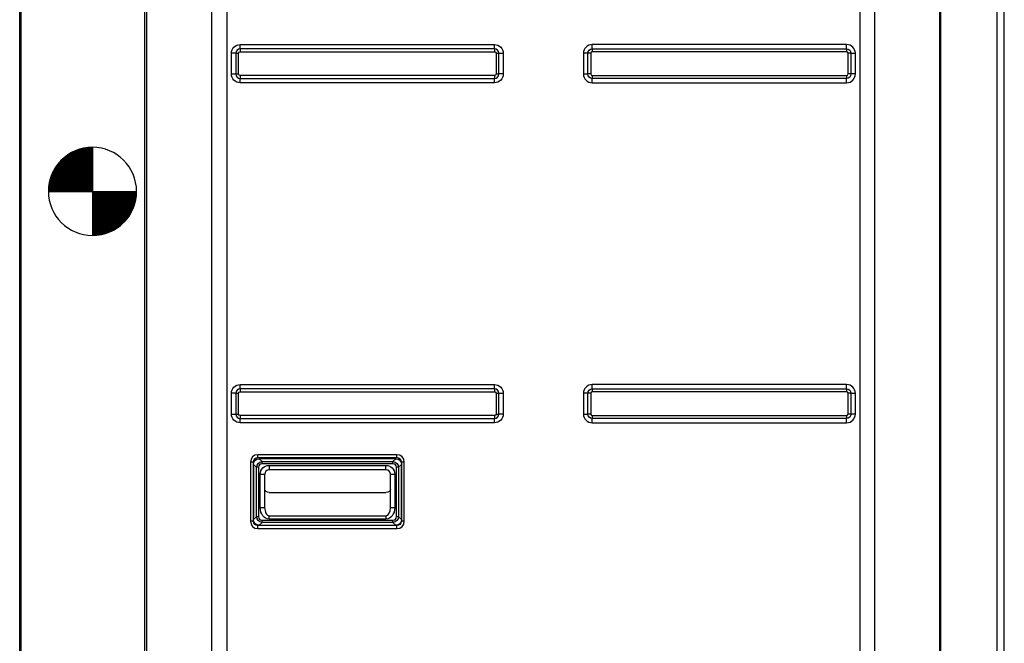
# Model space of a CAD drawing. Units: inches. Extents: x 0 to 8100, y 0 to 5777.
# Drawn here: x 2224 to 2889, y 2079 to 2500 of the extents above; entities that cross this region are included whole.
import ezdxf

# ---------------------------------------------------------------- set-up
doc = ezdxf.new("R2010")
doc.units = ezdxf.units.IN
doc.header["$MEASUREMENT"] = 0
doc.layers.add('LG-PRODUCT', color=3, linetype='Continuous')

# ---------------------------------------------------------------- blocks, each defined once
blk = doc.blocks.new('CustomSymbol2')
at = {"layer": 'LG-PRODUCT', "linetype": 'Continuous'}
h = blk.add_hatch(dxfattribs=at)
h.set_pattern_fill('ANSI31', color=72, scale=0.00254, angle=45, style=0, pattern_type=0)
h.set_pattern_definition([(45, (0, 0), (-0.001796051224, 0.001796051224), [])])
edge = h.paths.add_edge_path()
edge.add_arc((99.503, 115.831), 0.894, 90, 180)
edge.add_line((98.609, 115.831), (99.503, 115.831))
edge.add_line((99.503, 115.831), (99.503, 116.725))
h = blk.add_hatch(dxfattribs=at)
h.set_pattern_fill('ANSI31', color=72, scale=0.00254, angle=45, style=0, pattern_type=0)
h.set_pattern_definition([(45, (0, 0), (-0.001796051224, 0.001796051224), [])])
edge = h.paths.add_edge_path()
edge.add_line((99.503, 115.831), (99.503, 114.937))
edge.add_arc((99.503, 115.831), 0.894, 270, 360)
edge.add_line((100.397, 115.831), (99.503, 115.831))
at = {"layer": 'LG-PRODUCT', "color": 7, "linetype": 'Continuous'}
for p, q in [((99.503, 116.725), (99.503, 115.831)), ((99.503, 116.725), (99.503, 115.831)), ((98.609, 115.831), (99.503, 115.831)), ((98.609, 115.831), (99.503, 115.831)), ((99.503, 115.831), (100.397, 115.831)), ((99.503, 115.831), (99.503, 114.937)), ((99.503, 115.831), (99.503, 114.937)), ((99.503, 115.831), (100.397, 115.831))]:
    blk.add_line(p, q, dxfattribs=at)
for start, end in [(90, 180), (90, 180), (0, 90), (180, 270), (270, 0), (270, 0)]:
    blk.add_arc((99.503, 115.831), 0.894, start, end, dxfattribs=at)
blk = doc.blocks.new('UX3-3')
at = {"layer": 'LG-PRODUCT', "color": 3, "linetype": 'Continuous', "extrusion": (0, 1, 0)}
for p, q in [((2231.24, 2176.85, 267.1), (2231.24, 3771.71, 267.1)), ((3466.36, 2176.85, 268.1), (3466.36, 3771.71, 268.1)), ((2936.54, 2270.18, 258.11), (2936.54, 3508.4, 258.11)), ((2946.52, 3508.4, 268.1), (2946.52, 2270.18, 268.1)), ((3373.73, 3508.4, 268.1), (3373.73, 2270.18, 268.1)), ((3383.71, 2270.18, 258.11), (3383.71, 3508.4, 258.11)), ((2806.78, 2271.38, 247.53), (2806.78, 3507.2, 247.53)), ((2807.78, 2177.05, 267.7), (2807.78, 3507.2, 267.7)), ((2891.22, 2177.05, 267.7), (2891.22, 3507.2, 267.7)), ((2892.62, 2271.38, 247.93), (2892.62, 3507.2, 247.93)), ((3427.63, 2271.38, 247.93), (3427.63, 3507.2, 247.93)), ((3428.43, 2809.68, 238.95), (3428.43, 3267.56, 238.95)), ((2955.5, 3007.22, 268.1), (3127.19, 3007.22, 268.1)), ((3127.19, 3004.28, 265.7), (2955.5, 3004.28, 265.7)), ((3364.75, 3007.22, 268.1), (3193.07, 3007.22, 268.1)), ((3193.07, 3004.28, 265.7), (3364.75, 3004.28, 265.7)), ((2949.61, 2987.36, 268.1), (2949.61, 3001.33, 268.1)), ((2952.55, 3001.33, 265.7), (2952.55, 2987.36, 265.7)), ((2954.5, 2987.36, 264.1), (2954.5, 3001.33, 264.1)), ((2955.5, 3002.33, 264.1), (3127.19, 3002.33, 264.1)), ((3128.18, 3001.33, 264.1), (3128.18, 2987.36, 264.1)), ((3130.14, 2987.36, 265.7), (3130.14, 3001.33, 265.7)), ((3133.07, 3001.33, 268.1), (3133.07, 2987.36, 268.1)), ((3187.18, 3001.33, 268.1), (3187.18, 2987.36, 268.1)), ((3190.11, 2987.36, 265.7), (3190.11, 3001.33, 265.7)), ((3192.07, 3001.33, 264.1), (3192.07, 2987.36, 264.1)), ((3364.75, 3002.33, 264.1), (3193.07, 3002.33, 264.1)), ((3365.75, 2987.36, 264.1), (3365.75, 3001.33, 264.1)), ((3367.7, 3001.33, 265.7), (3367.7, 2987.36, 265.7)), ((3370.64, 2987.36, 268.1), (3370.64, 3001.33, 268.1)), ((3127.19, 2986.36, 264.1), (2955.5, 2986.36, 264.1)), ((2955.5, 2984.4, 265.7), (3127.19, 2984.4, 265.7)), ((3193.07, 2986.36, 264.1), (3364.75, 2986.36, 264.1)), ((3364.75, 2984.4, 265.7), (3193.07, 2984.4, 265.7)), ((3127.19, 2981.47, 268.1), (2955.5, 2981.47, 268.1)), ((3193.07, 2981.47, 268.1), (3364.75, 2981.47, 268.1)), ((3428.43, 2268.07, 238.95), (3428.43, 2820.67, 238.95)), ((2955.5, 2777.64, 268.1), (3127.19, 2777.64, 268.1)), ((3364.75, 2777.64, 268.1), (3193.07, 2777.64, 268.1)), ((2949.61, 2757.78, 268.1), (2949.61, 2771.75, 268.1)), ((2952.55, 2771.75, 265.7), (2952.55, 2757.78, 265.7)), ((2954.5, 2757.78, 264.1), (2954.5, 2771.75, 264.1)), ((3127.19, 2774.71, 265.7), (2955.5, 2774.71, 265.7)), ((2955.5, 2772.75, 264.1), (3127.19, 2772.75, 264.1)), ((3128.18, 2771.75, 264.1), (3128.18, 2757.78, 264.1)), ((3130.14, 2757.78, 265.7), (3130.14, 2771.75, 265.7)), ((3133.07, 2771.75, 268.1), (3133.07, 2757.78, 268.1)), ((3187.18, 2771.75, 268.1), (3187.18, 2757.78, 268.1)), ((3190.11, 2757.78, 265.7), (3190.11, 2771.75, 265.7)), ((3192.07, 2771.75, 264.1), (3192.07, 2757.78, 264.1)), ((3193.07, 2774.71, 265.7), (3364.75, 2774.71, 265.7)), ((3364.75, 2772.75, 264.1), (3193.07, 2772.75, 264.1)), ((3365.75, 2757.78, 264.1), (3365.75, 2771.75, 264.1)), ((3367.7, 2771.75, 265.7), (3367.7, 2757.78, 265.7)), ((3370.64, 2757.78, 268.1), (3370.64, 2771.75, 268.1)), ((3127.19, 2756.78, 264.1), (2955.5, 2756.78, 264.1)), ((2955.5, 2754.83, 265.7), (3127.19, 2754.83, 265.7)), ((3127.19, 2751.89, 268.1), (2955.5, 2751.89, 268.1)), ((3193.07, 2756.78, 264.1), (3364.75, 2756.78, 264.1)), ((3364.75, 2754.83, 265.7), (3193.07, 2754.83, 265.7)), ((3193.07, 2751.89, 268.1), (3364.75, 2751.89, 268.1)), ((2962.49, 2725.34, 268.1), (2962.49, 2685.41, 268.1)), ((2964.49, 2725.34, 266.1), (2962.49, 2725.34, 268.1)), ((2964.49, 2685.41, 266.1), (2964.49, 2725.34, 266.1)), ((3061.31, 2730.33, 268.1), (2967.48, 2730.33, 268.1)), ((2967.48, 2728.33, 266.1), (2967.48, 2730.33, 268.1)), ((2967.48, 2728.33, 266.1), (3061.31, 2728.33, 266.1)), ((2968.41, 2727.58, 268.09), (2970.32, 2725.66, 270.37)), ((3060.58, 2727.58, 268.09), (2968.41, 2727.58, 268.09)), ((2970.32, 2725.66, 270.37), (3058.66, 2725.66, 270.37)), ((3058.66, 2724.13, 271.08), (2970.32, 2724.13, 271.08)), ((3058.66, 2725.66, 270.37), (3060.58, 2727.58, 268.09)), ((3061.31, 2728.33, 266.1), (3061.31, 2730.33, 268.1)), ((3066.3, 2725.34, 268.1), (3064.3, 2725.34, 266.1)), ((3064.3, 2725.34, 266.1), (3064.3, 2685.41, 266.1)), ((3066.3, 2685.41, 268.1), (3066.3, 2725.34, 268.1)), ((2966.5, 2721.84, 270.37), (2964.59, 2723.75, 268.09)), ((2964.59, 2723.75, 268.09), (2964.59, 2686.48, 268.09)), ((2966.5, 2688.4, 270.37), (2966.5, 2721.84, 270.37)), ((2968.03, 2721.84, 271.08), (2968.03, 2688.4, 271.08)), ((2975.07, 2723.09, 271.08), (3053.92, 2723.09, 271.08)), ((3053.92, 2720.09, 268.09), (2975.07, 2720.09, 268.09)), ((3060.96, 2688.4, 271.08), (3060.96, 2721.84, 271.08)), ((3064.4, 2723.75, 268.09), (3062.49, 2721.84, 270.37)), ((3062.49, 2721.84, 270.37), (3062.49, 2688.4, 270.37)), ((3064.4, 2686.48, 268.09), (3064.4, 2723.75, 268.09)), ((2969.08, 2694.67, 271.08), (2969.08, 2717.1, 271.08)), ((2972.07, 2717.1, 268.09), (2972.07, 2694.67, 268.09)), ((3056.92, 2694.67, 268.09), (3056.92, 2717.1, 268.09)), ((3059.91, 2717.1, 271.08), (3059.91, 2694.67, 271.08)), ((2975.07, 2704.81, 251.33), (3053.92, 2704.81, 251.33)), ((2964.49, 2685.41, 266.1), (2962.49, 2685.41, 268.1)), ((2964.59, 2686.48, 268.09), (2966.5, 2688.4, 270.37)), ((2970.32, 2684.58, 270.37), (2968.41, 2682.66, 268.09)), ((2970.32, 2686.1, 271.08), (3058.66, 2686.1, 271.08)), ((3058.66, 2684.58, 270.37), (2970.32, 2684.58, 270.37)), ((2975.07, 2689.14, 270.01), (3053.92, 2689.14, 270.01)), ((3053.92, 2686.85, 271.08), (2975.07, 2686.85, 271.08)), ((3060.58, 2682.66, 268.09), (3058.66, 2684.58, 270.37)), ((3062.49, 2688.4, 270.37), (3064.4, 2686.48, 268.09)), ((3066.3, 2685.41, 268.1), (3064.3, 2685.41, 266.1)), ((3061.31, 2682.42, 266.1), (2967.48, 2682.42, 266.1)), ((2967.48, 2680.42, 268.1), (2967.48, 2682.42, 266.1)), ((2967.48, 2680.42, 268.1), (3061.31, 2680.42, 268.1)), ((2968.41, 2682.66, 268.09), (3060.58, 2682.66, 268.09)), ((3061.31, 2680.42, 268.1), (3061.31, 2682.42, 266.1))]:
    blk.add_line(p, q, dxfattribs=at)
at = {"layer": 'LG-PRODUCT', "color": 3, "linetype": 'Continuous'}
for p, q in [((2855.35, 2908.1, -168.64), (2856.57, 2908.1, -168.64)), ((2855.9, 2908.76, -168.64), (2855.9, 2907.5, -168.64))]:
    blk.add_line(p, q, dxfattribs=at)
at = {"layer": 'LG-PRODUCT', "color": 3, "linetype": 'Continuous', "extrusion": (-6.94113e-17, 0, -1)}
for centre, start, end in [((-2955.5, 3001.33, -268.1), 0, 90), ((-3127.19, 3001.33, -268.1), 90, 180), ((-2955.5, 2987.36, -268.1), 270, 0), ((-3127.19, 2987.36, -268.1), 180, 270), ((-2955.5, 2771.75, -268.1), 0, 90), ((-3127.19, 2771.75, -268.1), 90, 180), ((-2955.5, 2757.78, -268.1), 270, 0), ((-3127.19, 2757.78, -268.1), 180, 270)]:
    blk.add_arc(centre, 5.89, start, end, dxfattribs=at)
at = {"layer": 'LG-PRODUCT', "color": 3, "linetype": 'Continuous'}
for centre, radius, start, end in [((2955.5, 3001.33, 265.7), 2.95, 90, 180), ((3127.19, 3001.33, 265.7), 2.95, 0, 90), ((3193.07, 3001.33, 268.1), 5.89, 90, 180), ((3364.75, 3001.33, 268.1), 5.89, 0, 90), ((3193.07, 3001.33, 264.1), 0.998, 90, 180), ((3364.75, 3001.33, 264.1), 0.998, 0, 90), ((2955.5, 2987.36, 265.7), 2.95, 180, 270), ((3127.19, 2987.36, 265.7), 2.95, 270, 0), ((3193.07, 2987.36, 268.1), 5.89, 180, 270), ((3193.07, 2987.36, 264.1), 0.998, 180, 270), ((3364.75, 2987.36, 268.1), 5.89, 270, 0), ((3364.75, 2987.36, 264.1), 0.998, 270, 0), ((3193.07, 2771.75, 268.1), 5.89, 90, 180), ((3364.75, 2771.75, 268.1), 5.89, 0, 90), ((2955.5, 2771.75, 265.7), 2.95, 90, 180), ((3127.19, 2771.75, 265.7), 2.95, 0, 90), ((3193.07, 2771.75, 264.1), 0.998, 90, 180), ((3364.75, 2771.75, 264.1), 0.998, 0, 90), ((2955.5, 2757.78, 265.7), 2.95, 180, 270), ((3127.19, 2757.78, 265.7), 2.95, 270, 0), ((3193.07, 2757.78, 268.1), 5.89, 180, 270), ((3193.07, 2757.78, 264.1), 0.998, 180, 270), ((3364.75, 2757.78, 268.1), 5.89, 270, 0), ((3364.75, 2757.78, 264.1), 0.998, 270, 0), ((2967.48, 2725.34, 268.1), 4.99, 90, 180), ((3061.31, 2725.34, 268.1), 4.99, 0, 90), ((2975.07, 2717.1, 268.09), 2.99, 90, 180), ((3053.92, 2717.1, 268.09), 2.99, 0, 90), ((2967.48, 2685.41, 268.1), 4.99, 180, 270), ((3061.31, 2685.41, 268.1), 4.99, 270, 0)]:
    blk.add_arc(centre, radius, start, end, dxfattribs=at)
at = {"layer": 'LG-PRODUCT', "color": 3, "linetype": 'Continuous', "extrusion": (-1, 0, 0)}
for centre, radius, start, end in [((-3007.22, 265.1, -2955.5), 2.99, 11.53696, 90), ((-3002.33, 266.1, -2955.5), 2, 191.53696, 270), ((-3007.22, 265.1, -3127.19), 2.99, 11.53696, 90), ((-3002.33, 266.1, -3127.19), 2, 191.53696, 270), ((-3007.22, 265.1, -3193.07), 2.99, 11.53696, 90), ((-3002.33, 266.1, -3193.07), 2, 191.53696, 270), ((-3007.22, 265.1, -3364.75), 2.99, 11.53696, 90), ((-3002.33, 266.1, -3364.75), 2, 191.53696, 270), ((-2981.47, 265.1, -2955.5), 2.99, 90, 168.46304), ((-2981.47, 265.1, -3127.19), 2.99, 90, 168.46304), ((-2981.47, 265.1, -3193.07), 2.99, 90, 168.46304), ((-2981.47, 265.1, -3364.75), 2.99, 90, 168.46304), ((-2777.64, 265.1, -2955.5), 2.99, 11.53696, 90), ((-2777.64, 265.1, -3127.19), 2.99, 11.53696, 90), ((-2777.64, 265.1, -3193.07), 2.99, 11.53696, 90), ((-2777.64, 265.1, -3364.75), 2.99, 11.53696, 90), ((-2772.75, 266.1, -2955.5), 2, 191.53696, 270), ((-2772.75, 266.1, -3127.19), 2, 191.53696, 270), ((-2772.75, 266.1, -3193.07), 2, 191.53696, 270), ((-2772.75, 266.1, -3364.75), 2, 191.53696, 270), ((-2751.89, 265.1, -2955.5), 2.99, 90, 168.46304), ((-2751.89, 265.1, -3127.19), 2.99, 90, 168.46304), ((-2751.89, 265.1, -3193.07), 2.99, 90, 168.46304), ((-2751.89, 265.1, -3364.75), 2.99, 90, 168.46304), ((-2724.13, 269.08, -2970.32), 2, 90, 140), ((-2724.13, 269.08, -3058.66), 2, 90, 140), ((-2723.09, 268.09, -3053.92), 2.99, 0, 90), ((-2686.1, 269.08, -2970.32), 2, 40, 90), ((-2686.85, 268.09, -2975.07), 2.99, 90, 140), ((-2686.1, 269.08, -3058.66), 2, 40, 90)]:
    blk.add_arc(centre, radius, start, end, dxfattribs=at)
at = {"layer": 'LG-PRODUCT', "color": 3, "linetype": 'Continuous', "extrusion": (0, 0, -1)}
for centre, radius, start, end in [((-3193.07, 3001.33, -265.7), 2.95, 0, 90), ((-3364.75, 3001.33, -265.7), 2.95, 90, 180), ((-2955.5, 3001.33, -264.1), 0.998, 0, 90), ((-3127.19, 3001.33, -264.1), 0.998, 90, 180), ((-2955.5, 2987.36, -264.1), 0.998, 270, 0), ((-3127.19, 2987.36, -264.1), 0.998, 180, 270), ((-3193.07, 2987.36, -265.7), 2.95, 270, 0), ((-3364.75, 2987.36, -265.7), 2.95, 180, 270), ((-2955.5, 2771.75, -264.1), 0.998, 0, 90), ((-3127.19, 2771.75, -264.1), 0.998, 90, 180), ((-3193.07, 2771.75, -265.7), 2.95, 0, 90), ((-3364.75, 2771.75, -265.7), 2.95, 90, 180), ((-2955.5, 2757.78, -264.1), 0.998, 270, 0), ((-3127.19, 2757.78, -264.1), 0.998, 180, 270), ((-3193.07, 2757.78, -265.7), 2.95, 270, 0), ((-3364.75, 2757.78, -265.7), 2.95, 180, 270), ((-2967.48, 2725.34, -266.1), 2.99, 0, 90), ((-3061.31, 2725.34, -266.1), 2.99, 90, 180), ((-2975.07, 2717.1, -271.08), 5.99, 0, 90), ((-3053.92, 2717.1, -271.08), 5.99, 90, 180), ((-2967.48, 2685.41, -266.1), 2.99, 270, 0), ((-3061.31, 2685.41, -266.1), 2.99, 180, 270)]:
    blk.add_arc(centre, radius, start, end, dxfattribs=at)
at = {"layer": 'LG-PRODUCT', "color": 3, "linetype": 'Continuous', "extrusion": (0, -1, 0)}
for centre, radius, start, end in [((2949.61, 265.1, -3001.33), 2.99, 11.53696, 90), ((2954.5, 266.1, -3001.33), 2, 191.53696, 270), ((3128.18, 266.1, -3001.33), 2, 270, 348.46304), ((3187.18, 265.1, -3001.33), 2.99, 11.53696, 90), ((2954.5, 266.1, -2987.36), 2, 191.53696, 270), ((3128.18, 266.1, -2987.36), 2, 270, 348.46304), ((3133.07, 265.1, -2987.36), 2.99, 90, 168.46304), ((3370.64, 265.1, -2987.36), 2.99, 90, 168.46304), ((2949.61, 265.1, -2771.75), 2.99, 11.53696, 90), ((2954.5, 266.1, -2771.75), 2, 191.53696, 270), ((3128.18, 266.1, -2771.75), 2, 270, 348.46304), ((3187.18, 265.1, -2771.75), 2.99, 11.53696, 90), ((2954.5, 266.1, -2757.78), 2, 191.53696, 270), ((3128.18, 266.1, -2757.78), 2, 270, 348.46304), ((3133.07, 265.1, -2757.78), 2.99, 90, 168.46304), ((3370.64, 265.1, -2757.78), 2.99, 90, 168.46304), ((2968.03, 269.08, -2721.84), 2, 90, 140), ((3060.96, 269.08, -2721.84), 2, 40, 90), ((2968.03, 269.08, -2688.4), 2, 90, 140), ((3060.96, 269.08, -2688.4), 2, 40, 90)]:
    blk.add_arc(centre, radius, start, end, dxfattribs=at)
at = {"layer": 'LG-PRODUCT', "color": 3, "linetype": 'Continuous', "extrusion": (0, 1, 0)}
for centre, radius, start, end in [((-3133.07, 265.1, 3001.33), 2.99, 11.53696, 90), ((-3192.07, 266.1, 3001.33), 2, 270, 348.46304), ((-3365.75, 266.1, 3001.33), 2, 191.53696, 270), ((-3370.64, 265.1, 3001.33), 2.99, 11.53696, 90), ((-2949.61, 265.1, 2987.36), 2.99, 90, 168.46304), ((-3187.18, 265.1, 2987.36), 2.99, 90, 168.46304), ((-3192.07, 266.1, 2987.36), 2, 270, 348.46304), ((-3365.75, 266.1, 2987.36), 2, 191.53696, 270), ((-3133.07, 265.1, 2771.75), 2.99, 11.53696, 90), ((-3192.07, 266.1, 2771.75), 2, 270, 348.46304), ((-3365.75, 266.1, 2771.75), 2, 191.53696, 270), ((-3370.64, 265.1, 2771.75), 2.99, 11.53696, 90), ((-2949.61, 265.1, 2757.78), 2.99, 90, 168.46304), ((-3187.18, 265.1, 2757.78), 2.99, 90, 168.46304), ((-3192.07, 266.1, 2757.78), 2, 270, 348.46304), ((-3365.75, 266.1, 2757.78), 2, 191.53696, 270), ((-2969.08, 268.09, 2717.1), 2.99, 90, 180), ((-3059.91, 268.09, 2717.1), 2.99, 0, 90), ((-2969.08, 268.09, 2694.67), 2.99, 90, 180), ((-3059.91, 268.09, 2694.67), 2.99, 0, 90)]:
    blk.add_arc(centre, radius, start, end, dxfattribs=at)
at = {"layer": 'LG-PRODUCT', "color": 3, "linetype": 'Continuous', "extrusion": (-1, 4.97696e-27, 6.63358e-14)}
for centre in [(-2986.36, 266.1, -2955.5), (-2986.36, 266.1, -3127.19), (-2986.36, 266.1, -3193.07), (-2986.36, 266.1, -3364.75), (-2756.78, 266.1, -2955.5), (-2756.78, 266.1, -3127.19), (-2756.78, 266.1, -3193.07), (-2756.78, 266.1, -3364.75)]:
    blk.add_arc(centre, 2, 270, 348.46304, dxfattribs=at)
at = {"layer": 'LG-PRODUCT', "color": 3, "linetype": 'Continuous', "extrusion": (1, 0, 0)}
for centre, start, end in [((2723.09, 268.09, 2975.07), 90, 180), ((2686.85, 268.09, 3053.92), 40, 90)]:
    blk.add_arc(centre, 2.99, start, end, dxfattribs=at)
at = {"layer": 'LG-PRODUCT', "color": 3, "linetype": 'Continuous', "extrusion": (0, 0.642788, -0.766044)}
for centre, start, end in [((-2975.07, 2236.56, 1546.09), 270, 0), ((-3053.92, 2236.56, 1546.09), 180, 270)]:
    blk.add_arc(centre, 2.99, start, end, dxfattribs=at)
at = {"layer": 'LG-PRODUCT', "color": 3, "linetype": 'Continuous', "extrusion": (0, 0, -1)}
for centre, major_axis, ratio, start_param, end_param in [((2971.1, 2721.06, 268.09), (5.48, -5.48), 0.6444, 2.569164, 3.714021), ((3057.89, 2721.06, 268.09), (-5.48, -5.48), 0.6444, 2.569164, 3.714021), ((2975.07, 2694.67, 271.08), (0, 7.82), 0.766044, 3.141593, 4.712389), ((3053.92, 2694.67, 271.08), (0, -7.82), 0.766044, 4.712389, 6.283185), ((2971.1, 2689.18, 268.09), (5.48, 5.48), 0.6444, 2.569164, 3.714021), ((3057.89, 2689.18, 268.09), (-5.48, 5.48), 0.6444, 2.569164, 3.714021)]:
    blk.add_ellipse(centre, major_axis=major_axis, ratio=ratio, start_param=start_param, end_param=end_param, dxfattribs=at)
at = {"layer": 'LG-PRODUCT', "color": 3, "linetype": 'Continuous', "extrusion": (-0.17619, 0.17619, -0.96846)}
blk.add_ellipse((2971.94, 2720.23, 269.08), major_axis=(4.2, -4.2, -1.53), ratio=0.814613, start_param=2.569164, end_param=3.714021, dxfattribs=at)
at = {"layer": 'LG-PRODUCT', "color": 3, "linetype": 'Continuous'}
for centre, major_axis in [((2971.94, 2720.23, 271.08), (3.29, -3.29)), ((3057.05, 2720.23, 271.08), (-3.29, -3.29)), ((2971.94, 2690.01, 271.08), (3.29, 3.29)), ((3057.05, 2690.01, 271.08), (-3.29, 3.29))]:
    blk.add_ellipse(centre, major_axis=major_axis, ratio=0.6444, start_param=2.569164, end_param=3.714021, dxfattribs=at)
at = {"layer": 'LG-PRODUCT', "color": 3, "linetype": 'Continuous', "extrusion": (0.17619, 0.17619, -0.96846)}
blk.add_ellipse((3057.05, 2720.23, 269.08), major_axis=(-4.2, -4.2, -1.53), ratio=0.814613, start_param=2.569164, end_param=3.714021, dxfattribs=at)
at = {"layer": 'LG-PRODUCT', "color": 3, "linetype": 'Continuous', "extrusion": (0, 0.329036, 0.944317)}
for centre, major_axis, start_param, end_param in [((2975.07, 2694.67, 268.09), (0, 5.52, -1.92), 1.570796, 3.141593), ((3053.92, 2694.67, 268.09), (0, -5.52, 1.92), 0, 1.570796)]:
    blk.add_ellipse(centre, major_axis=major_axis, ratio=0.511889, start_param=start_param, end_param=end_param, dxfattribs=at)
at = {"layer": 'LG-PRODUCT', "color": 3, "linetype": 'Continuous', "extrusion": (-0.17619, -0.17619, -0.96846)}
blk.add_ellipse((2971.94, 2690.01, 269.08), major_axis=(4.2, 4.2, -1.53), ratio=0.814613, start_param=2.569164, end_param=3.714021, dxfattribs=at)
at = {"layer": 'LG-PRODUCT', "color": 3, "linetype": 'Continuous', "extrusion": (0.17619, -0.17619, -0.96846)}
blk.add_ellipse((3057.05, 2690.01, 269.08), major_axis=(-4.2, 4.2, -1.53), ratio=0.814613, start_param=2.569164, end_param=3.714021, dxfattribs=at)
at = {"layer": 'LG-PRODUCT', "color": 3, "linetype": 'Continuous', "xscale": 33.2720084217, "yscale": 33.2720084217, "zscale": 33.2720084217}
blk.add_blockref('CustomSymbol2', (-454.77, -945.83, -168.64), dxfattribs=at)

msp = doc.modelspace()

# ---------------------------------------------------------------- block references
at = {"layer": 'LG-PRODUCT'}
for p in [(-582.65, -524.35, -266.1), (657.27, -524.35, -266.1)]:
    msp.add_blockref('UX3-3', p, dxfattribs=at)

doc.saveas('drawing.dxf')
